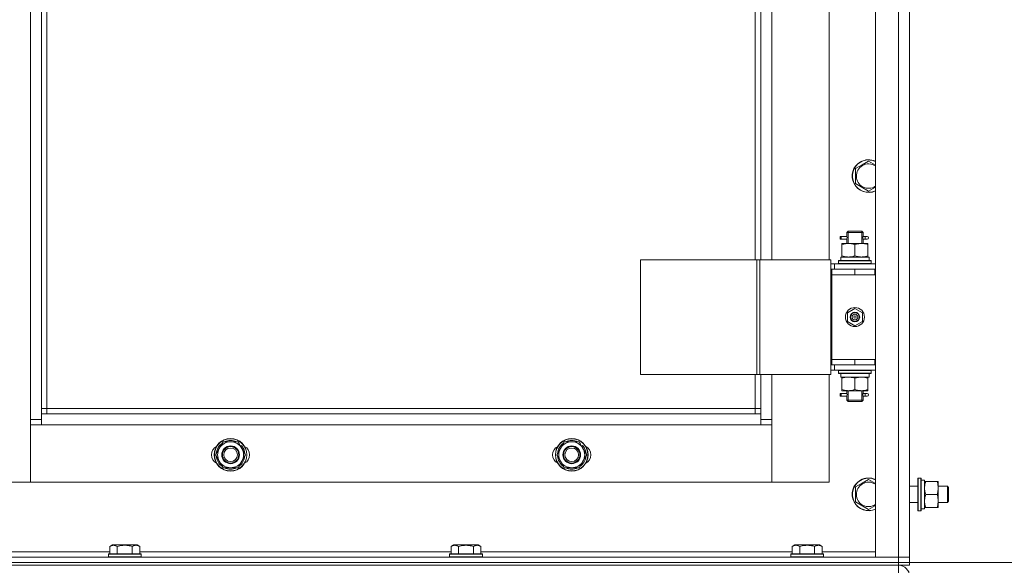
# Model space of a CAD drawing. Units: millimetres. Extents: x 0 to 26065, y -9 to 17820.
# Drawn here: x 7931 to 8653, y 13126 to 13526 of the extents above; entities that cross this region are included whole.
import ezdxf

# ---------------------------------------------------------------- set-up
doc = ezdxf.new("R2010")
doc.units = ezdxf.units.MM
doc.linetypes.add('K5LT_THIN', pattern=[0])
for name, color, linetype, true_color in [('DIM', 6, 'Continuous', 0xff00ff), ('R', 1, 'Continuous', 0xff0000), ('WELDING', 7, 'Continuous', 0xffffff)]:
    doc.layers.add(name, color=color, linetype=linetype, true_color=true_color)

msp = doc.modelspace()

# ---------------------------------------------------------------- linework, layer by layer
at = {"layer": 'DIM', "color": 7, "linetype": 'K5LT_THIN', "lineweight": 18}
msp.add_line((2977.43, 13128.31), (9527.84, 13128.31), dxfattribs=at)
at = {"layer": 'R', "color": 7, "linetype": 'K5LT_THIN', "lineweight": 18}
for p, q in [((8558.43, 13132.31), (8558.43, 13924.31)), ((8575.43, 13132.31), (8575.43, 13924.31)), ((8583.43, 13924.31), (8583.43, 13132.31)), ((7939.43, 13233.31), (7939.43, 13823.31)), ((7947.43, 13819.31), (7947.43, 13237.31)), ((7951.43, 13815.31), (7951.43, 13241.31)), ((8583.43, 13713.31), (8583.43, 13343.31)), ((8470.43, 13350.31), (8470.43, 13706.31)), ((8474.43, 13350.31), (8474.43, 13706.31)), ((8482.43, 13706.31), (8482.43, 13350.31)), ((8524.43, 13350.31), (8524.43, 13706.31)), ((8543.93, 13417.12), (8548.68, 13419.87)), ((8548.68, 13419.87), (8553.43, 13422.61)), ((8543.93, 13406.15), (8543.93, 13417.12)), ((8553.43, 13400.67), (8543.93, 13406.15)), ((8537.43, 13370.31), (8538.43, 13371.31)), ((8537.43, 13370.31), (8543.43, 13370.31)), ((8537.43, 13367.81), (8537.43, 13370.31)), ((8538.38, 13370.31), (8538.38, 13371.25)), ((8538.38, 13362.31), (8538.38, 13370.31)), ((8538.43, 13371.31), (8543.43, 13371.31)), ((8543.43, 13371.31), (8548.43, 13371.31)), ((8543.43, 13370.31), (8549.43, 13370.31)), ((8549.43, 13370.31), (8548.43, 13371.31)), ((8548.48, 13370.31), (8548.48, 13371.25)), ((8548.48, 13362.31), (8548.48, 13370.31)), ((8549.43, 13367.81), (8549.43, 13370.31)), ((8532.65, 13365.31), (8532.65, 13367.31)), ((8533.43, 13367.31), (8532.65, 13367.31)), ((8533.43, 13365.31), (8532.65, 13365.31)), ((8533.43, 13367.31), (8533.43, 13365.31)), ((8533.43, 13367.31), (8537.54, 13367.31)), ((8533.43, 13365.31), (8537.54, 13365.31)), ((8533.93, 13361.46), (8533.93, 13362.31)), ((8533.93, 13362.31), (8538.68, 13362.31)), ((8533.93, 13361.46), (8533.93, 13353.15)), ((8537.54, 13367.31), (8535.65, 13367.31)), ((8537.54, 13365.31), (8535.65, 13365.31)), ((8537.43, 13362.31), (8537.43, 13364.81)), ((8538.68, 13362.31), (8548.18, 13362.31)), ((8543.43, 13361.46), (8543.43, 13353.15)), ((8548.18, 13362.31), (8552.93, 13362.31)), ((8549.33, 13367.31), (8551.13, 13367.31)), ((8549.33, 13365.31), (8551.13, 13365.31)), ((8549.43, 13362.31), (8549.43, 13364.81)), ((8551.13, 13367.31), (8552.43, 13367.31)), ((8551.13, 13365.31), (8552.43, 13365.31)), ((8552.93, 13362.31), (8552.93, 13361.46)), ((8552.93, 13361.46), (8552.93, 13353.15)), ((8386.37, 13350.31), (8386.37, 13266.31)), ((8471.5, 13350.31), (8386.37, 13350.31)), ((8471.5, 13350.31), (8471.5, 13266.31)), ((8473.78, 13350.31), (8471.5, 13350.31)), ((8525.78, 13350.31), (8473.78, 13350.31)), ((8473.78, 13350.31), (8473.78, 13266.31)), ((8525.78, 13350.31), (8525.78, 13266.31)), ((8528.43, 13347.31), (8525.78, 13347.31)), ((8528.43, 13347.31), (8558.43, 13347.31)), ((8528.43, 13343.31), (8528.43, 13347.31)), ((8531.43, 13349.51), (8531.6, 13349.81)), ((8531.43, 13349.51), (8531.43, 13347.61)), ((8555.43, 13349.51), (8531.43, 13349.51)), ((8555.43, 13347.61), (8531.43, 13347.61)), ((8531.43, 13347.61), (8531.6, 13347.31)), ((8555.26, 13349.81), (8531.6, 13349.81)), ((8532.98, 13352.31), (8553.93, 13352.31)), ((8533.06, 13350.93), (8532.99, 13349.81)), ((8533.93, 13352.31), (8533.93, 13353.15)), ((8552.93, 13353.15), (8552.93, 13352.31)), ((8553.93, 13349.81), (8553.93, 13352.31)), ((8555.43, 13349.51), (8555.26, 13349.81)), ((8555.43, 13347.61), (8555.26, 13347.31)), ((8555.43, 13349.51), (8555.43, 13347.61)), ((8526.43, 13343.31), (8525.78, 13343.31)), ((8526.43, 13343.31), (8543.43, 13343.31)), ((8526.43, 13339.31), (8526.43, 13343.31)), ((8543.43, 13339.31), (8543.43, 13343.31)), ((8543.43, 13343.31), (8557.93, 13343.31)), ((8557.93, 13339.31), (8557.93, 13343.31)), ((8557.93, 13343.31), (8558.43, 13343.31)), ((8583.43, 13343.31), (8583.43, 13339.31)), ((8543.43, 13339.31), (8526.43, 13339.31)), ((8526.43, 13339.31), (8526.43, 13277.31)), ((8526.43, 13339.31), (8543.43, 13339.31)), ((8543.43, 13339.31), (8557.93, 13339.31)), ((8557.93, 13339.31), (8558.43, 13339.31)), ((8583.43, 13339.31), (8583.43, 13277.31)), ((8537.93, 13311.48), (8543.43, 13314.66)), ((8537.93, 13305.13), (8537.93, 13311.48)), ((8543.43, 13314.66), (8548.93, 13311.48)), ((8548.93, 13311.48), (8548.93, 13305.13)), ((8543.43, 13301.96), (8537.93, 13305.13)), ((8548.93, 13305.13), (8543.43, 13301.96)), ((8543.43, 13277.31), (8526.43, 13277.31)), ((8526.43, 13277.31), (8526.43, 13273.31)), ((8543.43, 13277.31), (8526.43, 13277.31)), ((8557.93, 13277.31), (8543.43, 13277.31)), ((8543.43, 13277.31), (8543.43, 13273.31)), ((8558.43, 13277.31), (8557.93, 13277.31)), ((8557.93, 13277.31), (8557.93, 13273.31)), ((8583.43, 13277.31), (8583.43, 13273.31)), ((8525.78, 13273.31), (8526.43, 13273.31)), ((8525.78, 13269.31), (8528.43, 13269.31)), ((8543.43, 13273.31), (8526.43, 13273.31)), ((8528.43, 13273.31), (8528.43, 13269.31)), ((8558.43, 13269.31), (8528.43, 13269.31)), ((8531.43, 13269.01), (8531.6, 13269.31)), ((8531.43, 13269.01), (8531.43, 13267.11)), ((8555.43, 13269.01), (8531.43, 13269.01)), ((8557.93, 13273.31), (8543.43, 13273.31)), ((8555.43, 13269.01), (8555.26, 13269.31)), ((8555.43, 13269.01), (8555.43, 13267.11)), ((8558.43, 13273.31), (8557.93, 13273.31)), ((8583.43, 13273.31), (8583.43, 13184.31)), ((8471.5, 13266.31), (8386.37, 13266.31)), ((8470.43, 13241.31), (8470.43, 13266.31)), ((8473.78, 13266.31), (8471.5, 13266.31)), ((8525.78, 13266.31), (8473.78, 13266.31)), ((8474.43, 13237.31), (8474.43, 13266.31)), ((8482.43, 13266.31), (8482.43, 13233.31)), ((8524.43, 13187.31), (8524.43, 13266.31)), ((8555.43, 13267.11), (8531.43, 13267.11)), ((8531.43, 13267.11), (8531.6, 13266.81)), ((8555.26, 13266.81), (8531.6, 13266.81)), ((8532.98, 13264.31), (8533.06, 13265.69)), ((8532.98, 13264.31), (8533.19, 13264.31)), ((8553.93, 13264.31), (8533.19, 13264.31)), ((8533.93, 13263.46), (8533.93, 13264.31)), ((8533.93, 13255.15), (8533.93, 13263.46)), ((8543.43, 13255.15), (8543.43, 13263.46)), ((8552.93, 13264.31), (8552.93, 13263.46)), ((8552.93, 13255.15), (8552.93, 13263.46)), ((8553.93, 13266.81), (8553.93, 13264.31)), ((8555.43, 13267.11), (8555.26, 13266.81)), ((8533.93, 13254.31), (8533.93, 13255.15)), ((8538.68, 13254.31), (8533.93, 13254.31)), ((8537.43, 13252.81), (8537.43, 13254.31)), ((8538.38, 13247.31), (8538.38, 13254.31)), ((8548.18, 13254.31), (8538.68, 13254.31)), ((8552.93, 13254.31), (8548.18, 13254.31)), ((8548.48, 13247.31), (8548.48, 13254.31)), ((8549.43, 13252.81), (8549.43, 13254.31)), ((8552.93, 13255.15), (8552.93, 13254.31)), ((8532.65, 13250.31), (8532.65, 13252.31)), ((8533.43, 13252.31), (8532.65, 13252.31)), ((8533.43, 13250.31), (8532.65, 13250.31)), ((8533.43, 13252.31), (8533.43, 13250.31)), ((8533.43, 13252.31), (8537.54, 13252.31)), ((8533.43, 13250.31), (8537.54, 13250.31)), ((8537.54, 13252.31), (8535.65, 13252.31)), ((8537.54, 13250.31), (8535.65, 13250.31)), ((8537.43, 13247.31), (8537.43, 13249.81)), ((8537.43, 13247.31), (8538.43, 13246.31)), ((8537.43, 13247.31), (8543.43, 13247.31)), ((8538.38, 13247.31), (8538.38, 13246.36)), ((8538.43, 13246.31), (8543.43, 13246.31)), ((8543.43, 13247.31), (8549.43, 13247.31)), ((8543.43, 13246.31), (8548.43, 13246.31)), ((8549.43, 13247.31), (8548.43, 13246.31)), ((8548.48, 13247.31), (8548.48, 13246.36)), ((8549.33, 13252.31), (8551.13, 13252.31)), ((8549.33, 13250.31), (8551.13, 13250.31)), ((8549.43, 13247.31), (8549.43, 13249.81)), ((8551.13, 13252.31), (8552.43, 13252.31)), ((8551.13, 13250.31), (8552.43, 13250.31)), ((7951.43, 13241.31), (7947.43, 13241.31)), ((7951.43, 13241.31), (8470.43, 13241.31)), ((7951.43, 13241.31), (7951.43, 13237.31)), ((8470.43, 13237.31), (8470.43, 13241.31)), ((8470.43, 13241.31), (8474.43, 13241.31)), ((7939.43, 13233.31), (7947.43, 13233.31)), ((7939.43, 13187.31), (7939.43, 13233.31)), ((7947.43, 13237.31), (7947.43, 13229.31)), ((7947.43, 13237.31), (8474.43, 13237.31)), ((8474.43, 13229.31), (8474.43, 13237.31)), ((8474.43, 13233.31), (8482.43, 13233.31)), ((8482.43, 13233.31), (8482.43, 13187.31)), ((7947.43, 13229.31), (7939.43, 13229.31)), ((7939.43, 13229.31), (7939.43, 13187.31)), ((8474.43, 13229.31), (7947.43, 13229.31)), ((8482.43, 13229.31), (8474.43, 13229.31)), ((8482.43, 13187.31), (8482.43, 13229.31)), ((8074.96, 13207.31), (8077.7, 13212.06)), ((8077.7, 13212.06), (8080.45, 13216.81)), ((8080.45, 13216.81), (8085.93, 13216.81)), ((8085.93, 13216.81), (8091.42, 13216.81)), ((8091.42, 13216.81), (8094.16, 13212.06)), ((8092.13, 13215.56), (8092.25, 13215.69)), ((8093.82, 13214.23), (8093.25, 13213.62)), ((8094.55, 13213.3), (8093.86, 13212.57)), ((8094.16, 13212.06), (8096.9, 13207.31)), ((8324.96, 13207.31), (8327.7, 13212.06)), ((8327.7, 13212.06), (8330.45, 13216.81)), ((8330.45, 13216.81), (8335.93, 13216.81)), ((8335.93, 13216.81), (8341.42, 13216.81)), ((8341.42, 13216.81), (8344.16, 13212.06)), ((8342.13, 13215.56), (8342.25, 13215.69)), ((8343.82, 13214.23), (8343.25, 13213.62)), ((8344.55, 13213.3), (8343.86, 13212.57)), ((8344.16, 13212.06), (8346.9, 13207.31)), ((8077.7, 13202.56), (8074.96, 13207.31)), ((8080.45, 13197.81), (8077.7, 13202.56)), ((8094.16, 13202.56), (8091.42, 13197.81)), ((8096.9, 13207.31), (8094.16, 13202.56)), ((8327.7, 13202.56), (8324.96, 13207.31)), ((8330.45, 13197.81), (8327.7, 13202.56)), ((8344.16, 13202.56), (8341.42, 13197.81)), ((8346.9, 13207.31), (8344.16, 13202.56)), ((8085.93, 13197.81), (8080.45, 13197.81)), ((8091.42, 13197.81), (8085.93, 13197.81)), ((8335.93, 13197.81), (8330.45, 13197.81)), ((8341.42, 13197.81), (8335.93, 13197.81)), ((8548.68, 13186.53), (8553.43, 13189.28)), ((8589.73, 13190.31), (8589.43, 13190.13)), ((8589.43, 13190.13), (8589.43, 13166.48)), ((8589.73, 13190.31), (8591.63, 13190.31)), ((8589.73, 13190.31), (8589.73, 13166.31)), ((8591.63, 13190.31), (8591.63, 13166.31)), ((8591.63, 13190.31), (8591.93, 13190.13)), ((8591.93, 13190.13), (8591.93, 13166.48)), ((8593.05, 13188.67), (8591.93, 13188.75)), ((8594.43, 13188.76), (8594.43, 13167.81)), ((7897.43, 13187.31), (7939.43, 13187.31)), ((7939.43, 13187.31), (8482.43, 13187.31)), ((8482.43, 13187.31), (8524.43, 13187.31)), ((8543.93, 13183.79), (8548.68, 13186.53)), ((8543.93, 13172.82), (8543.93, 13183.79)), ((8583.43, 13184.31), (8589.43, 13184.31)), ((8594.43, 13187.81), (8595.28, 13187.81)), ((8595.28, 13187.81), (8603.58, 13187.81)), ((8603.58, 13187.81), (8604.43, 13187.81)), ((8604.43, 13187.81), (8604.43, 13168.81)), ((8604.43, 13184.31), (8611.35, 13184.31)), ((8611.35, 13184.31), (8611.93, 13183.31)), ((8611.35, 13184.31), (8611.35, 13172.31)), ((8611.93, 13183.31), (8611.93, 13173.31)), ((8595.28, 13178.31), (8603.58, 13178.31)), ((8553.43, 13167.34), (8543.93, 13172.82)), ((8583.43, 13172.31), (8589.43, 13172.31)), ((8583.43, 13172.31), (8583.43, 13132.31)), ((8589.73, 13166.31), (8589.43, 13166.48)), ((8591.63, 13166.31), (8591.93, 13166.48)), ((8591.93, 13167.81), (8594.43, 13167.81)), ((8595.28, 13168.81), (8594.43, 13168.81)), ((8595.28, 13168.81), (8603.58, 13168.81)), ((8604.43, 13168.81), (8603.58, 13168.81)), ((8604.43, 13172.31), (8611.35, 13172.31)), ((8611.35, 13172.31), (8611.93, 13173.31)), ((8589.73, 13166.31), (8591.63, 13166.31)), ((7997.46, 13140.15), (7999.46, 13141.31)), ((7997.46, 13140.15), (7997.46, 13134.81)), ((8017.4, 13141.31), (7999.46, 13141.31)), ((8002.95, 13140.15), (8002.95, 13134.81)), ((8013.92, 13140.15), (8013.92, 13134.81)), ((8019.4, 13140.15), (8017.4, 13141.31)), ((8019.4, 13140.15), (8019.4, 13134.81)), ((8247.46, 13140.15), (8249.46, 13141.31)), ((8247.46, 13140.15), (8247.46, 13134.81)), ((8267.4, 13141.31), (8249.46, 13141.31)), ((8252.95, 13140.15), (8252.95, 13134.81)), ((8263.92, 13140.15), (8263.92, 13134.81)), ((8269.4, 13140.15), (8267.4, 13141.31)), ((8269.4, 13140.15), (8269.4, 13134.81)), ((8497.46, 13140.15), (8499.46, 13141.31)), ((8497.46, 13140.15), (8497.46, 13134.81)), ((8517.4, 13141.31), (8499.46, 13141.31)), ((8502.95, 13140.15), (8502.95, 13134.81)), ((8513.92, 13140.15), (8513.92, 13134.81)), ((8519.4, 13140.15), (8517.4, 13141.31)), ((8519.4, 13140.15), (8519.4, 13134.81)), ((7191.43, 13132.31), (8575.43, 13132.31)), ((7769.4, 13136.31), (7997.46, 13136.31)), ((7996.43, 13134.51), (7996.6, 13134.81)), ((7996.43, 13134.51), (7996.43, 13132.61)), ((8020.43, 13134.51), (7996.43, 13134.51)), ((8020.43, 13132.61), (7996.43, 13132.61)), ((7996.43, 13132.61), (7996.6, 13132.31)), ((8020.26, 13134.81), (7996.6, 13134.81)), ((8019.4, 13136.31), (8247.46, 13136.31)), ((8020.43, 13134.51), (8020.26, 13134.81)), ((8020.43, 13132.61), (8020.26, 13132.31)), ((8020.43, 13134.51), (8020.43, 13132.61)), ((8246.43, 13134.51), (8246.6, 13134.81)), ((8246.43, 13134.51), (8246.43, 13132.61)), ((8270.43, 13134.51), (8246.43, 13134.51)), ((8270.43, 13132.61), (8246.43, 13132.61)), ((8246.43, 13132.61), (8246.6, 13132.31)), ((8270.26, 13134.81), (8246.6, 13134.81)), ((8269.4, 13136.31), (8497.46, 13136.31)), ((8270.43, 13134.51), (8270.26, 13134.81)), ((8270.43, 13132.61), (8270.26, 13132.31)), ((8270.43, 13134.51), (8270.43, 13132.61)), ((8496.43, 13134.51), (8496.6, 13134.81)), ((8496.43, 13134.51), (8496.43, 13132.61)), ((8520.43, 13134.51), (8496.43, 13134.51)), ((8520.43, 13132.61), (8496.43, 13132.61)), ((8496.43, 13132.61), (8496.6, 13132.31)), ((8520.26, 13134.81), (8496.6, 13134.81)), ((8519.4, 13136.31), (8558.43, 13136.31)), ((8520.43, 13134.51), (8520.26, 13134.81)), ((8520.43, 13132.61), (8520.26, 13132.31)), ((8520.43, 13134.51), (8520.43, 13132.61)), ((8575.43, 13132.31), (8558.43, 13132.31)), ((8583.43, 13132.31), (8575.43, 13132.31)), ((8575.43, 13128.31), (8575.43, 13132.31)), ((8575.43, 13132.31), (8583.43, 13132.31)), ((8583.43, 13128.31), (8583.43, 13132.31)), ((7191.43, 13128.31), (8575.43, 13128.31)), ((7191.43, 13128.31), (8575.43, 13128.31)), ((7191.43, 13126.31), (8575.43, 13126.31)), ((8575.43, 13126.31), (8575.43, 13128.31)), ((8575.43, 13128.31), (8583.43, 13128.31)), ((8583.43, 13128.31), (8575.43, 13128.31)), ((8583.43, 13126.31), (8575.43, 13126.31)), ((8575.43, 13126.31), (8575.43, 13118.31)), ((8583.43, 13126.31), (8583.43, 13128.31))]:
    msp.add_line(p, q, dxfattribs=at)
for centre, radius in [((8543.43, 13308.31), 7), ((8543.43, 13308.31), 3.49), ((8543.43, 13308.31), 3.49), ((8543.43, 13308.31), 3.25), ((8543.43, 13308.31), 3.19), ((8543.43, 13308.31), 3.19), ((8543.43, 13308.31), 2.1), ((8543.43, 13308.31), 0.9), ((8085.93, 13207.31), 12), ((8085.93, 13207.31), 11.83), ((8335.93, 13207.31), 12), ((8335.93, 13207.31), 11.83), ((8085.93, 13207.31), 6.5), ((8085.93, 13207.31), 6), ((8085.93, 13207.31), 5), ((8335.93, 13207.31), 6.5), ((8335.93, 13207.31), 6), ((8335.93, 13207.31), 5)]:
    msp.add_circle(centre, radius, dxfattribs=at)
for centre, radius, start, end in [((8553.43, 13411.64), 12, 120, 294.62432), ((8553.43, 13411.64), 11.83, 120, 295.00952), ((8553.43, 13411.64), 8.97, 120, 303.8664), ((8553.43, 13411.64), 12, 65.37568, 120), ((8553.43, 13411.64), 11.83, 64.99048, 120), ((8553.43, 13411.64), 8.97, 56.1336, 120), ((8552.43, 13366.31), 1, 270, 90), ((8552.43, 13251.31), 1, 270, 90), ((8085.93, 13207.31), 10.5, 64.79123, 115.20877), ((8335.93, 13207.31), 10.5, 64.79123, 115.20877), ((8078.93, 13207.31), 7, 117.99456, 242.00544), ((8085.93, 13207.31), 10.5, 124.79123, 175.20877), ((8085.93, 13207.31), 9.5, 150, 210), ((8085.93, 13207.31), 9.5, 90, 150), ((8085.93, 13207.31), 9.5, 30, 90), ((8085.93, 13207.31), 10.5, 52.98261, 55.20701), ((8085.93, 13207.31), 10.5, 34.82111, 41.26074), ((8085.93, 13207.31), 9.5, 330, 30), ((8085.93, 13207.31), 10.5, 4.79299, 34.82111), ((8092.93, 13207.31), 7, 297.99456, 62.00544), ((8328.93, 13207.31), 7, 117.99456, 242.00544), ((8335.93, 13207.31), 10.5, 124.79123, 175.20877), ((8335.93, 13207.31), 9.5, 150, 210), ((8335.93, 13207.31), 9.5, 90, 150), ((8335.93, 13207.31), 9.5, 30, 90), ((8335.93, 13207.31), 10.5, 52.98261, 55.20701), ((8335.93, 13207.31), 10.5, 34.82111, 41.26074), ((8335.93, 13207.31), 9.5, 330, 30), ((8335.93, 13207.31), 10.5, 4.79299, 34.82111), ((8342.93, 13207.31), 7, 297.99456, 62.00544), ((8085.93, 13207.31), 10.5, 184.79123, 235.20877), ((8085.93, 13207.31), 9.5, 210, 270), ((8085.93, 13207.31), 9.5, 270, 330), ((8085.93, 13207.31), 10.5, 304.79123, 355.20877), ((8335.93, 13207.31), 10.5, 184.79123, 235.20877), ((8335.93, 13207.31), 9.5, 210, 270), ((8335.93, 13207.31), 9.5, 270, 330), ((8335.93, 13207.31), 10.5, 304.79123, 355.20877), ((8085.93, 13207.31), 10.5, 244.79123, 295.20701), ((8335.93, 13207.31), 10.5, 244.79123, 295.20701), ((8553.43, 13178.31), 12, 120, 294.62432), ((8553.43, 13178.31), 11.83, 120, 295.00952), ((8553.43, 13178.31), 12, 65.37568, 120), ((8553.43, 13178.31), 11.83, 64.99048, 120), ((8553.43, 13178.31), 8.97, 120, 303.8664), ((8553.43, 13178.31), 8.97, 56.1336, 120), ((8575.43, 13118.31), 8, 0, 90)]:
    msp.add_arc(centre, radius, start, end, dxfattribs=at)
for centre, major_axis, ratio, start_param, end_param in [((8551.13, 13366.31), (0, 1), 0.301552, 0, 3.141593), ((8543.43, 13354.48), (0, 22.52), 0.466308, 1.667355, 1.779747), ((8543.43, 13269.23), (0, -22.52), 0.466308, -1.46282, -1.350219), ((8551.13, 13251.31), (0, 1), 0.301552, 0, 3.141593), ((8596.6, 13178.31), (22.52, 0), 0.466308, 1.667355, 1.779747)]:
    msp.add_ellipse(centre, major_axis=major_axis, ratio=ratio, start_param=start_param, end_param=end_param, dxfattribs=at)
at = {"layer": 'WELDING', "color": 7, "linetype": 'K5LT_THIN', "lineweight": 18}
for p, q in [((8553.43, 13422.61), (8558.43, 13419.72)), ((8558.43, 13403.56), (8553.43, 13400.67)), ((8537.44, 13364.83), (8537.6, 13365.8)), ((8537.54, 13365.31), (8537.44, 13364.83)), ((8537.62, 13366.31), (8537.45, 13367.75)), ((8537.45, 13367.75), (8537.51, 13367.45)), ((8537.51, 13367.45), (8537.54, 13367.31)), ((8537.6, 13365.8), (8537.62, 13366.31)), ((8549.26, 13366.81), (8549.24, 13366.31)), ((8549.24, 13366.31), (8549.42, 13364.86)), ((8549.43, 13367.79), (8549.26, 13366.81)), ((8549.33, 13367.31), (8549.43, 13367.79)), ((8549.35, 13365.16), (8549.33, 13365.31)), ((8549.42, 13364.86), (8549.35, 13365.16)), ((8537.44, 13249.83), (8537.6, 13250.8)), ((8537.54, 13250.31), (8537.44, 13249.83)), ((8537.62, 13251.31), (8537.45, 13252.75)), ((8537.45, 13252.75), (8537.51, 13252.45)), ((8537.51, 13252.45), (8537.54, 13252.31)), ((8537.6, 13250.8), (8537.62, 13251.31)), ((8549.26, 13251.81), (8549.24, 13251.31)), ((8549.24, 13251.31), (8549.42, 13249.86)), ((8549.43, 13252.79), (8549.26, 13251.81)), ((8549.33, 13252.31), (8549.43, 13252.79)), ((8549.35, 13250.16), (8549.33, 13250.31)), ((8549.42, 13249.86), (8549.35, 13250.16)), ((8553.43, 13189.28), (8558.43, 13186.39)), ((8558.43, 13170.22), (8553.43, 13167.34))]:
    msp.add_line(p, q, dxfattribs=at)
for points, knots in [([(8538.68, 13362.31), (8538.4, 13362.31), (8537.93, 13362.29), (8537.27, 13362.23), (8536.79, 13362.16), (8536.08, 13362.05), (8535.16, 13361.84), (8534.34, 13361.6), (8533.93, 13361.46)], [0, 0, 0, 0, 1.548206, 2.616755, 3.724998, 4.291764, 6.613357, 9, 9, 9, 9]), ([(8543.43, 13361.46), (8543, 13361.6), (8542.26, 13361.82), (8541.25, 13362.05), (8540.43, 13362.19), (8539.69, 13362.27), (8539.11, 13362.3), (8538.78, 13362.31), (8538.68, 13362.31)], [0, 0, 0, 0, 2.494996, 4.309231, 5.73815, 7.133977, 8.472011, 9, 9, 9, 9]), ([(8548.18, 13362.31), (8547.97, 13362.31), (8547.54, 13362.29), (8546.89, 13362.24), (8546.26, 13362.16), (8545.46, 13362.02), (8544.52, 13361.8), (8543.78, 13361.58), (8543.43, 13361.46)], [0, 0, 0, 0, 1.192024, 2.404251, 3.60809, 4.765234, 6.955738, 9, 9, 9, 9]), ([(8552.93, 13361.46), (8552.44, 13361.62), (8551.68, 13361.85), (8550.71, 13362.06), (8550.04, 13362.17), (8549.42, 13362.25), (8548.8, 13362.3), (8548.39, 13362.31), (8548.18, 13362.31)], [0, 0, 0, 0, 2.905563, 4.375924, 5.511195, 6.679161, 7.850161, 9, 9, 9, 9]), ([(8533.93, 13353.15), (8534.43, 13352.99), (8535.19, 13352.77), (8536.16, 13352.55), (8536.83, 13352.44), (8537.44, 13352.36), (8538.06, 13352.32), (8538.48, 13352.31), (8538.68, 13352.31)], [0, 0, 0, 0, 2.905563, 4.375924, 5.511195, 6.679161, 7.850161, 9, 9, 9, 9]), ([(8538.68, 13352.31), (8538.9, 13352.31), (8539.33, 13352.32), (8539.97, 13352.37), (8540.61, 13352.45), (8541.41, 13352.59), (8542.35, 13352.81), (8543.08, 13353.04), (8543.43, 13353.15)], [0, 0, 0, 0, 1.192024, 2.404251, 3.60809, 4.765234, 6.955738, 9, 9, 9, 9]), ([(8543.43, 13353.15), (8543.99, 13352.97), (8544.81, 13352.73), (8545.8, 13352.53), (8546.4, 13352.43), (8546.92, 13352.37), (8547.45, 13352.32), (8547.97, 13352.3), (8548.5, 13352.31), (8549.02, 13352.33), (8549.61, 13352.38), (8550.33, 13352.48), (8551.47, 13352.71), (8552.35, 13352.96), (8552.93, 13353.15)], [0, 0, 0, 0, 2.72415, 3.912285, 4.716446, 5.530362, 6.353984, 7.180289, 7.997717, 8.810544, 9.605533, 10.761675, 12.184093, 15, 15, 15, 15]), ([(8543.43, 13263.46), (8542.87, 13263.64), (8542.06, 13263.88), (8541.06, 13264.09), (8540.47, 13264.18), (8539.94, 13264.25), (8539.42, 13264.29), (8538.89, 13264.31), (8538.36, 13264.31), (8537.84, 13264.28), (8537.25, 13264.23), (8536.53, 13264.13), (8535.39, 13263.91), (8534.51, 13263.65), (8533.93, 13263.46)], [0, 0, 0, 0, 2.72415, 3.912285, 4.716446, 5.530362, 6.353984, 7.180289, 7.997717, 8.810544, 9.605533, 10.761675, 12.184093, 15, 15, 15, 15]), ([(8548.18, 13264.31), (8547.9, 13264.31), (8547.43, 13264.29), (8546.77, 13264.23), (8546.29, 13264.16), (8545.58, 13264.05), (8544.66, 13263.84), (8543.84, 13263.6), (8543.43, 13263.46)], [0, 0, 0, 0, 1.548206, 2.616755, 3.724998, 4.291764, 6.613357, 9, 9, 9, 9]), ([(8552.93, 13263.46), (8552.5, 13263.6), (8551.76, 13263.82), (8550.75, 13264.05), (8549.93, 13264.19), (8549.19, 13264.27), (8548.61, 13264.3), (8548.28, 13264.31), (8548.18, 13264.31)], [0, 0, 0, 0, 2.494996, 4.309231, 5.73815, 7.133977, 8.472011, 9, 9, 9, 9]), ([(8533.93, 13255.15), (8534.43, 13254.99), (8535.19, 13254.77), (8536.16, 13254.55), (8536.83, 13254.44), (8537.44, 13254.36), (8538.06, 13254.32), (8538.48, 13254.31), (8538.68, 13254.31)], [0, 0, 0, 0, 2.905563, 4.375924, 5.511195, 6.679161, 7.850161, 9, 9, 9, 9]), ([(8538.68, 13254.31), (8538.9, 13254.31), (8539.33, 13254.32), (8539.97, 13254.37), (8540.61, 13254.45), (8541.41, 13254.59), (8542.35, 13254.81), (8543.08, 13255.04), (8543.43, 13255.15)], [0, 0, 0, 0, 1.192024, 2.404251, 3.60809, 4.765234, 6.955738, 9, 9, 9, 9]), ([(8543.43, 13255.15), (8543.93, 13254.99), (8544.69, 13254.77), (8545.66, 13254.55), (8546.33, 13254.44), (8546.94, 13254.36), (8547.56, 13254.32), (8547.98, 13254.31), (8548.18, 13254.31)], [0, 0, 0, 0, 2.905563, 4.375924, 5.511195, 6.679161, 7.850161, 9, 9, 9, 9]), ([(8548.18, 13254.31), (8548.4, 13254.31), (8548.83, 13254.32), (8549.47, 13254.37), (8550.11, 13254.45), (8550.91, 13254.59), (8551.85, 13254.81), (8552.58, 13255.04), (8552.93, 13255.15)], [0, 0, 0, 0, 1.192024, 2.404251, 3.60809, 4.765234, 6.955738, 9, 9, 9, 9]), ([(8595.28, 13187.81), (8595.11, 13187.31), (8594.89, 13186.55), (8594.68, 13185.58), (8594.56, 13184.91), (8594.49, 13184.29), (8594.44, 13183.67), (8594.43, 13183.26), (8594.43, 13183.06)], [0, 0, 0, 0, 2.905563, 4.375924, 5.511195, 6.679161, 7.850161, 9, 9, 9, 9]), ([(8594.43, 13183.06), (8594.43, 13182.84), (8594.44, 13182.41), (8594.49, 13181.77), (8594.57, 13181.13), (8594.72, 13180.33), (8594.94, 13179.39), (8595.16, 13178.66), (8595.28, 13178.31)], [0, 0, 0, 0, 1.192024, 2.404251, 3.60809, 4.765234, 6.955738, 9, 9, 9, 9]), ([(8603.58, 13178.31), (8603.77, 13178.87), (8604.01, 13179.68), (8604.21, 13180.68), (8604.31, 13181.27), (8604.37, 13181.79), (8604.41, 13182.32), (8604.43, 13182.85), (8604.43, 13183.38), (8604.41, 13183.89), (8604.35, 13184.49), (8604.26, 13185.2), (8604.03, 13186.34), (8603.78, 13187.23), (8603.58, 13187.81)], [0, 0, 0, 0, 2.72415, 3.912285, 4.716446, 5.530362, 6.353984, 7.180289, 7.997717, 8.810544, 9.605533, 10.761675, 12.184093, 15, 15, 15, 15]), ([(8595.28, 13178.31), (8595.11, 13177.81), (8594.89, 13177.05), (8594.68, 13176.08), (8594.56, 13175.41), (8594.49, 13174.79), (8594.44, 13174.17), (8594.43, 13173.76), (8594.43, 13173.56)], [0, 0, 0, 0, 2.905563, 4.375924, 5.511195, 6.679161, 7.850161, 9, 9, 9, 9]), ([(8603.58, 13168.81), (8603.77, 13169.37), (8604.01, 13170.18), (8604.21, 13171.18), (8604.31, 13171.77), (8604.37, 13172.29), (8604.41, 13172.82), (8604.43, 13173.35), (8604.43, 13173.88), (8604.41, 13174.39), (8604.35, 13174.99), (8604.26, 13175.7), (8604.03, 13176.84), (8603.78, 13177.73), (8603.58, 13178.31)], [0, 0, 0, 0, 2.72415, 3.912285, 4.716446, 5.530362, 6.353984, 7.180289, 7.997717, 8.810544, 9.605533, 10.761675, 12.184093, 15, 15, 15, 15]), ([(8594.43, 13173.56), (8594.43, 13173.34), (8594.44, 13172.91), (8594.49, 13172.27), (8594.57, 13171.63), (8594.72, 13170.83), (8594.94, 13169.89), (8595.16, 13169.16), (8595.28, 13168.81)], [0, 0, 0, 0, 1.192024, 2.404251, 3.60809, 4.765234, 6.955738, 9, 9, 9, 9]), ([(8002.95, 13140.15), (8002.62, 13140.34), (8002.22, 13140.54), (8001.73, 13140.73), (8001.46, 13140.82), (8001.19, 13140.89), (8000.91, 13140.95), (8000.62, 13140.98), (8000.31, 13141), (8000.01, 13141), (7999.7, 13140.98), (7999.35, 13140.92), (7998.91, 13140.81), (7998.26, 13140.58), (7997.77, 13140.33), (7997.46, 13140.15)], [0, 0, 0, 0, 2.912728, 3.529104, 4.366059, 5.20805, 5.90491, 6.841792, 7.68611, 8.552187, 9.436385, 10.31786, 11.611268, 13.263681, 16, 16, 16, 16]), ([(8013.92, 13140.15), (8013.47, 13140.28), (8012.81, 13140.45), (8012.01, 13140.63), (8011.48, 13140.73), (8010.95, 13140.82), (8010.4, 13140.89), (8009.83, 13140.95), (8009.26, 13140.98), (8008.64, 13141), (8008.04, 13141), (8007.43, 13140.98), (8006.73, 13140.92), (8005.84, 13140.81), (8004.54, 13140.58), (8003.56, 13140.33), (8002.95, 13140.15)], [0, 0, 0, 0, 2.142801, 3.094773, 3.749673, 4.638938, 5.533553, 6.273967, 7.269403, 8.166492, 9.086699, 10.026159, 10.962726, 12.336972, 14.092661, 17, 17, 17, 17]), ([(8019.4, 13140.15), (8019.08, 13140.34), (8018.68, 13140.54), (8018.18, 13140.73), (8017.92, 13140.82), (8017.65, 13140.89), (8017.36, 13140.95), (8017.07, 13140.98), (8016.77, 13141), (8016.46, 13141), (8016.16, 13140.98), (8015.81, 13140.92), (8015.36, 13140.81), (8014.72, 13140.58), (8014.22, 13140.33), (8013.92, 13140.15)], [0, 0, 0, 0, 2.912728, 3.529104, 4.366059, 5.20805, 5.90491, 6.841792, 7.68611, 8.552187, 9.436385, 10.31786, 11.611268, 13.263681, 16, 16, 16, 16]), ([(8252.95, 13140.15), (8252.62, 13140.34), (8252.22, 13140.54), (8251.73, 13140.73), (8251.46, 13140.82), (8251.19, 13140.89), (8250.91, 13140.95), (8250.62, 13140.98), (8250.31, 13141), (8250.01, 13141), (8249.7, 13140.98), (8249.35, 13140.92), (8248.91, 13140.81), (8248.26, 13140.58), (8247.77, 13140.33), (8247.46, 13140.15)], [0, 0, 0, 0, 2.912728, 3.529104, 4.366059, 5.20805, 5.90491, 6.841792, 7.68611, 8.552187, 9.436385, 10.31786, 11.611268, 13.263681, 16, 16, 16, 16]), ([(8263.92, 13140.15), (8263.47, 13140.28), (8262.81, 13140.45), (8262.01, 13140.63), (8261.48, 13140.73), (8260.95, 13140.82), (8260.4, 13140.89), (8259.83, 13140.95), (8259.26, 13140.98), (8258.64, 13141), (8258.04, 13141), (8257.43, 13140.98), (8256.73, 13140.92), (8255.84, 13140.81), (8254.54, 13140.58), (8253.56, 13140.33), (8252.95, 13140.15)], [0, 0, 0, 0, 2.142801, 3.094773, 3.749673, 4.638938, 5.533553, 6.273967, 7.269403, 8.166492, 9.086699, 10.026159, 10.962726, 12.336972, 14.092661, 17, 17, 17, 17]), ([(8269.4, 13140.15), (8269.08, 13140.34), (8268.68, 13140.54), (8268.18, 13140.73), (8267.92, 13140.82), (8267.65, 13140.89), (8267.36, 13140.95), (8267.07, 13140.98), (8266.77, 13141), (8266.46, 13141), (8266.16, 13140.98), (8265.81, 13140.92), (8265.36, 13140.81), (8264.72, 13140.58), (8264.22, 13140.33), (8263.92, 13140.15)], [0, 0, 0, 0, 2.912728, 3.529104, 4.366059, 5.20805, 5.90491, 6.841792, 7.68611, 8.552187, 9.436385, 10.31786, 11.611268, 13.263681, 16, 16, 16, 16]), ([(8502.95, 13140.15), (8502.62, 13140.34), (8502.22, 13140.54), (8501.73, 13140.73), (8501.46, 13140.82), (8501.19, 13140.89), (8500.91, 13140.95), (8500.62, 13140.98), (8500.31, 13141), (8500.01, 13141), (8499.7, 13140.98), (8499.35, 13140.92), (8498.91, 13140.81), (8498.26, 13140.58), (8497.77, 13140.33), (8497.46, 13140.15)], [0, 0, 0, 0, 2.912728, 3.529104, 4.366059, 5.20805, 5.90491, 6.841792, 7.68611, 8.552187, 9.436385, 10.31786, 11.611268, 13.263681, 16, 16, 16, 16]), ([(8513.92, 13140.15), (8513.47, 13140.28), (8512.81, 13140.45), (8512.01, 13140.63), (8511.48, 13140.73), (8510.95, 13140.82), (8510.4, 13140.89), (8509.83, 13140.95), (8509.26, 13140.98), (8508.64, 13141), (8508.04, 13141), (8507.43, 13140.98), (8506.73, 13140.92), (8505.84, 13140.81), (8504.54, 13140.58), (8503.56, 13140.33), (8502.95, 13140.15)], [0, 0, 0, 0, 2.142801, 3.094773, 3.749673, 4.638938, 5.533553, 6.273967, 7.269403, 8.166492, 9.086699, 10.026159, 10.962726, 12.336972, 14.092661, 17, 17, 17, 17]), ([(8519.4, 13140.15), (8519.08, 13140.34), (8518.68, 13140.54), (8518.18, 13140.73), (8517.92, 13140.82), (8517.65, 13140.89), (8517.36, 13140.95), (8517.07, 13140.98), (8516.77, 13141), (8516.46, 13141), (8516.16, 13140.98), (8515.81, 13140.92), (8515.36, 13140.81), (8514.72, 13140.58), (8514.22, 13140.33), (8513.92, 13140.15)], [0, 0, 0, 0, 2.912728, 3.529104, 4.366059, 5.20805, 5.90491, 6.841792, 7.68611, 8.552187, 9.436385, 10.31786, 11.611268, 13.263681, 16, 16, 16, 16])]:
    msp.add_open_spline(points, degree=3, knots=knots, dxfattribs=at)

doc.saveas('drawing.dxf')
